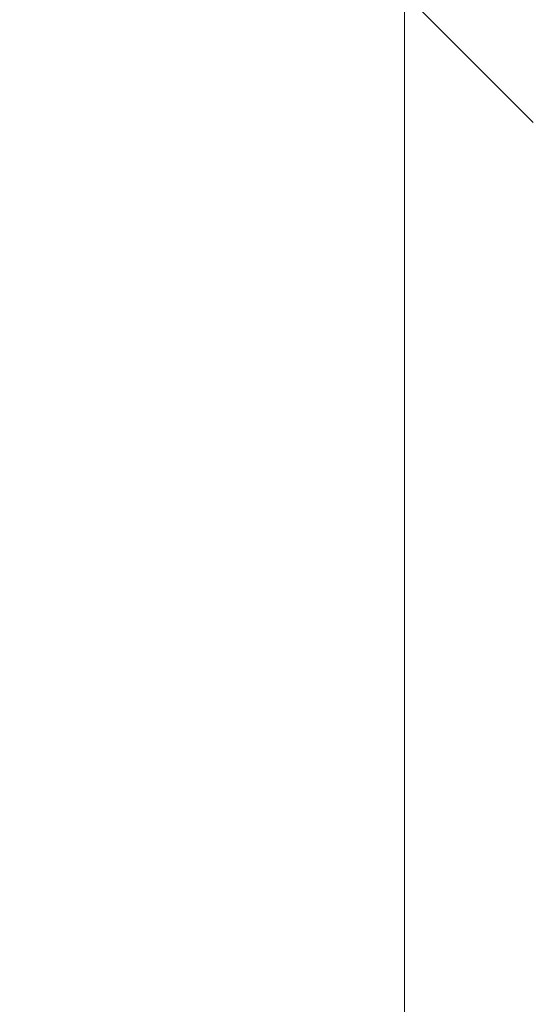
# Model space of a CAD drawing. Units: millimetres. Extents: x -2142 to 578302, y -1972 to 596964.
# Drawn here: x 8816 to 9115, y 1973 to 2547 of the extents above; entities that cross this region are included whole.
import ezdxf

# ---------------------------------------------------------------- set-up
doc = ezdxf.new("R2010")
doc.units = ezdxf.units.MM
doc.layers.get('0').update_dxf_attribs({"color": 1, "lineweight": 15})
doc.layers.get('Defpoints').update_dxf_attribs({"lineweight": 15})
doc.layers.add('Подписи', color=7, linetype='Continuous', lineweight=15)
doc.styles.add('GOST-2.304_Type-B_italic', font='GOST Common Italic.ttf')
doc.dimstyles.new('Мой размер', dxfattribs={"dimtxt": 150, "dimasz": 150, "dimexe": 0, "dimexo": 0.625, "dimgap": 50, "dimtad": 1, "dimtxsty": 'GOST-2.304_Type-B_italic', "dimblk": 'OBLIQUE', "dimcen": 2.5, "dimclrt": 256, "dimadec": 0, "dimazin": 0, "dimtfac": 1, "dimtmove": 0, "dimatfit": 3, "dimfxl": 1, "dimlwd": -1, "dimlwe": -1, "dimarcsym": 0})

# ---------------------------------------------------------------- blocks, each defined once
blk = doc.blocks.new('_Oblique')
at = {"color": 0, "linetype": 'ByBlock', "lineweight": -2}
blk.add_line((-0.5, -0.5), (0.5, 0.5), dxfattribs=at)
blk = doc.blocks.new('*D107')
at = {"layer": 'Defpoints', "color": 0, "ltscale": 600, "transparency": 16777216}
for p in [(9040.18, 2561.8), (9040.18, 861.91), (9040.18, 861.91)]:
    blk.add_point(p, dxfattribs=at)
at = {"layer": 'Подписи', "color": 0, "ltscale": 600, "transparency": 16777216}
for p, q in [((9040.81, 2561.8), (9040.18, 2561.8)), ((9040.18, 2561.8), (9040.18, 861.91)), ((9040.81, 861.91), (9040.18, 861.91))]:
    blk.add_line(p, q, dxfattribs=at)
at = {"layer": 'Подписи', "color": 0, "ltscale": 600, "transparency": 16777216, "xscale": 150, "yscale": 150, "zscale": 150}
for p, rotation in [((9040.18, 2561.8), 90), ((9040.18, 861.91), 270)]:
    blk.add_blockref('_Oblique', p, dxfattribs=dict(at, rotation=rotation))
at = {"layer": 'Подписи', "ltscale": 600, "transparency": 16777216, "insert": (8914.21, 1711.85), "char_height": 150, "attachment_point": 5, "rotation": 90, "style": 'GOST-2.304_Type-B_italic'}
blk.add_mtext('1700', dxfattribs=at)

msp = doc.modelspace()

# ---------------------------------------------------------------- dimensions: what is measured, and where the dimension line sits
at = {"layer": 'Подписи', "ltscale": 600}
dim = msp.add_aligned_dim(p1=(9040.181, 2561.801), p2=(9040.181, 861.906), distance=0, text='1700', dimstyle='Мой размер', dxfattribs=at)
dim.commit()
dim.dimension.update_dxf_attribs({"geometry": '*D107', "text_midpoint": (8914.215, 1711.853)})

doc.saveas('drawing.dxf')
